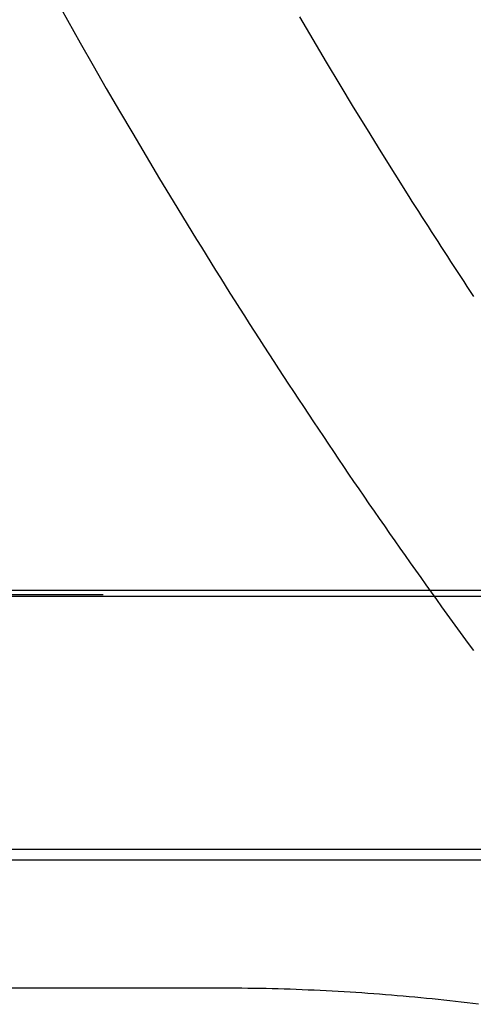
# Model space of a CAD drawing. Extents: x -5 to 1085, y -435 to 117.
# Drawn here: x 918 to 921, y -56 to -50 of the extents above; entities that cross this region are included whole.
import ezdxf

# ---------------------------------------------------------------- set-up
doc = ezdxf.new("R2010")
doc.units = 0
doc.header["$LTSCALE"] = 20
doc.linetypes.add('VERDECKT', pattern=[0.375, 0.25, -0.125])
doc.layers.get('0').update_dxf_attribs({"linetype": 'CONTINUOUS'})
doc.layers.add('STEMPEL', color=3, linetype='CONTINUOUS')

# ---------------------------------------------------------------- blocks, each defined once
blk = doc.blocks.new('A$C05890EA0')
at = {"color": 1, "linetype": 'VERDECKT', "extrusion": (-2e-16, 1, -2e-16)}
for p, q in [((-32.4, -53.46219), (32.4, -53.46219)), ((-55.5, -53.49774), (55.5, -53.49774)), ((35.86225, -53.49082), (-35.86225, -53.49082)), ((-33.17433, -54.99445), (33.17433, -54.99445)), ((-30.96291, -55.81731), (-32.4, -55.81731))]:
    blk.add_line(p, q, dxfattribs=at)
at = {"color": 3, "linetype": 'CONTINUOUS', "extrusion": (-2e-16, 1, -2e-16)}
for p, q in [((55.5, -54.99774), (-55.5, -54.99774)), ((32.4, -55.06), (-32.4, -55.06))]:
    blk.add_line(p, q, dxfattribs=at)
at = {"color": 1, "linetype": 'VERDECKT'}
for points in [[(-31.9243, -49.954, 0), (-31.8487, -50.0894, 0), (-31.7726, -50.2245, 0), (-31.6959, -50.3593, 0), (-31.6187, -50.4937, 0), (-31.5408, -50.6279, 0), (-31.4624, -50.7617, 0), (-31.3834, -50.8951, 0), (-31.3039, -51.0282, 0), (-31.2238, -51.161, 0)], [(-30.4766, -50.0715, 0), (-30.3978, -50.2054, 0), (-30.3184, -50.339, 0), (-30.2384, -50.4723, 0), (-30.1579, -50.6052, 0), (-30.0767, -50.7378, 0), (-29.995, -50.87, 0), (-29.9126, -51.0018, 0), (-29.8297, -51.1333, 0)], [(-29.8297, -51.1333, 0), (-29.8109, -51.1631, 0), (-29.792, -51.1928, 0), (-29.773, -51.2225, 0), (-29.7541, -51.2522, 0), (-29.7351, -51.2818, 0), (-29.7161, -51.3115, 0), (-29.6971, -51.3411, 0), (-29.678, -51.3707, 0), (-29.6589, -51.4003, 0), (-29.6398, -51.4298, 0), (-29.6206, -51.4594, 0), (-29.6014, -51.4889, 0), (-29.5822, -51.5184, 0), (-29.5629, -51.5479, 0), (-29.5437, -51.5774, 0), (-29.5244, -51.6068, 0), (-29.505, -51.6363, 0), (-29.4857, -51.6657, 0), (-29.4663, -51.6951, 0), (-29.4468, -51.7245, 0)], [(-31.2238, -51.161, 0), (-31.1961, -51.2066, 0), (-31.1684, -51.2521, 0), (-31.1406, -51.2976, 0), (-31.1127, -51.3431, 0), (-31.0847, -51.3885, 0), (-31.0567, -51.4339, 0), (-31.0287, -51.4792, 0), (-31.0005, -51.5245, 0), (-30.9723, -51.5697, 0), (-30.9441, -51.6149, 0), (-30.9157, -51.6601, 0), (-30.8873, -51.7052, 0), (-30.8588, -51.7503, 0), (-30.8303, -51.7953, 0), (-30.8017, -51.8403, 0), (-30.773, -51.8853, 0), (-30.7443, -51.9302, 0), (-30.7155, -51.9751, 0), (-30.6866, -52.0199, 0), (-30.6577, -52.0647, 0), (-30.6287, -52.1094, 0), (-30.5996, -52.1541, 0), (-30.5705, -52.1988, 0), (-30.5413, -52.2434, 0), (-30.5121, -52.288, 0), (-30.4827, -52.3325, 0), (-30.4534, -52.377, 0), (-30.4239, -52.4215, 0), (-30.3944, -52.4659, 0), (-30.3648, -52.5102, 0), (-30.3352, -52.5545, 0), (-30.3054, -52.5988, 0), (-30.2757, -52.6431, 0), (-30.2458, -52.6872, 0), (-30.2159, -52.7314, 0), (-30.1859, -52.7755, 0), (-30.1559, -52.8195, 0), (-30.1258, -52.8635, 0), (-30.0956, -52.9075, 0), (-30.0654, -52.9514, 0), (-30.0351, -52.9953, 0), (-30.0048, -53.0392, 0), (-29.9743, -53.0829, 0), (-29.9438, -53.1267, 0), (-29.9133, -53.1704, 0), (-29.8827, -53.2141, 0), (-29.852, -53.2577, 0), (-29.8213, -53.3012, 0), (-29.7905, -53.3448, 0), (-29.7596, -53.3882, 0), (-29.7286, -53.4317, 0), (-29.6977, -53.4751, 0), (-29.6666, -53.5184, 0), (-29.6355, -53.5617, 0), (-29.6043, -53.6049, 0), (-29.573, -53.6482, 0), (-29.5417, -53.6913, 0), (-29.5103, -53.7344, 0), (-29.4789, -53.7775, 0), (-29.4474, -53.8205, 0)]]:
    blk.add_polyline3d(points, dxfattribs=at)
at = {"color": 1}
blk.add_polyline3d([(-29.4173, -55.9131, 0), (-29.4513, -55.9088, 0), (-29.4853, -55.9046, 0), (-29.5194, -55.9006, 0), (-29.5536, -55.8966, 0), (-29.5878, -55.8927, 0), (-29.622, -55.8889, 0), (-29.6563, -55.8852, 0), (-29.6907, -55.8816, 0), (-29.7251, -55.8781, 0), (-29.7595, -55.8747, 0), (-29.7941, -55.8714, 0), (-29.8286, -55.8682, 0), (-29.8632, -55.8651, 0), (-29.8979, -55.8621, 0), (-29.9326, -55.8592, 0), (-29.9674, -55.8564, 0), (-30.0023, -55.8536, 0), (-30.0371, -55.851, 0), (-30.0721, -55.8485, 0), (-30.1071, -55.846, 0), (-30.1421, -55.8437, 0), (-30.1772, -55.8415, 0), (-30.2124, -55.8393, 0), (-30.2476, -55.8373, 0), (-30.2828, -55.8354, 0), (-30.3181, -55.8335, 0), (-30.3535, -55.8318, 0), (-30.3889, -55.8301, 0), (-30.4244, -55.8286, 0), (-30.4599, -55.8271, 0), (-30.4955, -55.8258, 0), (-30.5311, -55.8245, 0), (-30.5668, -55.8234, 0), (-30.6026, -55.8223, 0), (-30.6384, -55.8214, 0), (-30.6742, -55.8205, 0), (-30.7101, -55.8198, 0), (-30.7461, -55.8191, 0), (-30.7821, -55.8186, 0), (-30.8181, -55.8181, 0), (-30.8542, -55.8178, 0), (-30.8904, -55.8175, 0), (-30.9266, -55.8174, 0), (-30.9629, -55.8173, 0)], dxfattribs=at)

msp = doc.modelspace()

# ---------------------------------------------------------------- block references
at = {"layer": 'STEMPEL'}
msp.add_blockref('A$C05890EA0', (950, 0), dxfattribs=at)

doc.saveas('drawing.dxf')
